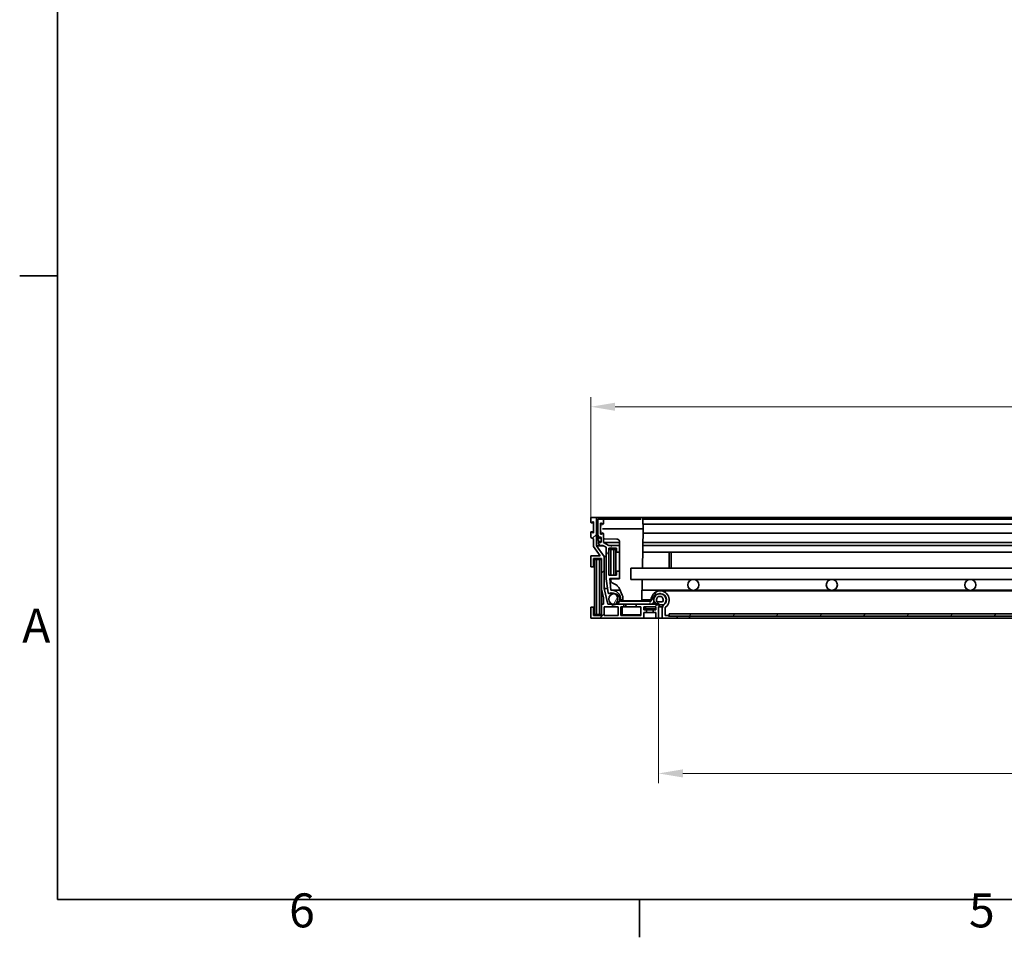
# Model space of a CAD drawing. Units: millimetres. Extents: x 0 to 3435, y 0 to 2079.
# Drawn here: x 43 to 753, y 43 to 705 of the extents above; entities that cross this region are included whole.
import ezdxf

# ---------------------------------------------------------------- set-up
doc = ezdxf.new("R2010")
doc.units = ezdxf.units.MM
doc.header["$LTSCALE"] = 7
doc.layers.add('Kóta (ISO)', color=5, linetype='Continuous', lineweight=9, true_color=0x0000ff)
doc.layers.add('Šrafy (ISO)', color=6, linetype='Continuous', lineweight=9, true_color=0xff00ff)
doc.layers.add('Rámeček (ISO)', color=7, linetype='Continuous', lineweight=35)
doc.layers.add('Viditelná (ISO)', color=7, linetype='Continuous', lineweight=35)
doc.styles.add('Text poznámky (ISO)', font='TAHOMA.TTF')
doc.dimstyles.new('Výchozí (ISO)', dxfattribs={"dimscale": 7, "dimtxt": 3.5, "dimasz": 2.5, "dimexe": 1, "dimexo": 0, "dimgap": 0.762, "dimtad": 1, "dimrnd": 1e-08, "dimtxsty": 'Text poznámky (ISO)', "dimcen": 0.09, "dimdle": 10, "dimclrd": 256, "dimclre": 256, "dimclrt": 256, "dimazin": 2, "dimtfac": 1.001486, "dimtmove": 0, "dimatfit": 3, "dimfxl": 0, "dimtolj": 1, "dimlwd": -1, "dimlwe": -1, "dimarcsym": 0})
pattern_1 = [(45, (0, 0), (-15.71545, 15.71545), [])]
pattern_2 = [(60, (0, 0), (-19.2474, 11.1125), [])]

# ---------------------------------------------------------------- blocks, each defined once
blk = doc.blocks.new('Rámečky Default Border')
at = {"layer": 'Rámeček (ISO)'}
for p, q in [((10, 74.25), (6.1, 74.25)), ((70, 10), (70, 6.1))]:
    blk.add_line(p, q, dxfattribs=at)
at = {"layer": 'Rámeček (ISO)', "flags": 128}
blk.add_lwpolyline([(10, 10), (10, 287), (410, 287), (410, 10), (10, 10)], dxfattribs=at)
at = {"layer": 'Rámeček (ISO)', "char_height": 3.5, "attachment_point": 7, "style": 'Text poznámky (ISO)'}
for s, insert in [('A', (6.36, 35.38)), ('6', (33.88, 6.03)), ('5', (103.98, 6.03))]:
    blk.add_mtext(s, dxfattribs=dict(at, insert=insert))
blk = doc.blocks.new('*D24')
at = {"layer": 'Defpoints', "color": 0, "transparency": 16777216}
for p in [(1302.76, 425.42), (454.96, 345.42), (1302.76, 345.42)]:
    blk.add_point(p, dxfattribs=at)
at = {"layer": 'Kóta (ISO)', "transparency": 16777216}
for p, q in [((454.96, 345.42), (454.96, 432.42)), ((1302.76, 345.42), (1302.76, 432.42)), ((472.46, 425.42), (1285.26, 425.42))]:
    blk.add_line(p, q, dxfattribs=at)
for points in [[(472.46, 428.33), (472.46, 422.5), (454.96, 425.42)], [(1285.26, 428.33), (1285.26, 422.5), (1302.76, 425.42)]]:
    blk.add_solid(points, dxfattribs=at)
at = {"layer": 'Kóta (ISO)', "transparency": 16777216, "insert": (877.49, 456.37), "char_height": 24.5, "attachment_point": 1, "style": 'Text poznámky (ISO)'}
blk.add_mtext('\\A1;848', dxfattribs=at)
blk = doc.blocks.new('*D34')
at = {"layer": 'Defpoints', "color": 0, "transparency": 16777216}
for p in [(503.86, 272.92), (1253.86, 272.92), (1253.86, 160.92)]:
    blk.add_point(p, dxfattribs=at)
at = {"layer": 'Kóta (ISO)', "transparency": 16777216}
for p, q in [((503.86, 272.92), (503.86, 153.92)), ((1253.86, 272.92), (1253.86, 153.92)), ((935.29, 202.42), (872.43, 202.42)), ((872.43, 202.42), (872.43, 166.25)), ((935.29, 166.25), (935.29, 202.42)), ((872.43, 166.25), (935.29, 166.25)), ((521.36, 160.92), (1236.36, 160.92))]:
    blk.add_line(p, q, dxfattribs=at)
for points in [[(521.36, 163.83), (521.36, 158), (503.86, 160.92)], [(1236.36, 163.83), (1236.36, 158), (1253.86, 160.92)]]:
    blk.add_solid(points, dxfattribs=at)
at = {"layer": 'Kóta (ISO)', "transparency": 16777216, "insert": (877.77, 197.09), "char_height": 24.5, "attachment_point": 1, "style": 'Text poznámky (ISO)'}
blk.add_mtext('\\A1;750', dxfattribs=at)

msp = doc.modelspace()

# ---------------------------------------------------------------- hatches: boundary and pattern name
at = {"layer": 'Šrafy (ISO)'}
h = msp.add_hatch(dxfattribs=at)
h.set_pattern_fill('ANSI31', color=256, scale=177.8, style=0)
h.set_pattern_definition(pattern_1)
edge = h.paths.add_edge_path()
edge.add_line((458.962, 325.178), (458.962, 331.712))
edge.add_line((458.962, 331.712), (458.962, 334.718))
edge.add_line((458.962, 334.718), (458.962, 345.418))
edge.add_line((458.962, 345.418), (454.962, 345.418))
edge.add_line((454.962, 345.418), (454.962, 341.968))
edge.add_ellipse((455.212, 341.968), major_axis=(-0.25, 0), ratio=1, start_angle=0, end_angle=118.658156)
edge.add_line((455.332, 341.748), (456.592, 342.437))
edge.add_ellipse((456.712, 342.218), major_axis=(-0.12, 0.219), ratio=1, start_angle=241.341844, end_angle=360, ccw=False)
edge.add_line((456.962, 342.218), (456.962, 334.718))
edge.add_ellipse((456.712, 334.718), major_axis=(0.25, 0), ratio=1, start_angle=241.341844, end_angle=360, ccw=False)
edge.add_line((456.592, 334.498), (455.332, 335.187))
edge.add_ellipse((455.212, 334.968), major_axis=(0.12, 0.219), ratio=1, start_angle=0, end_angle=118.658156)
edge.add_line((454.962, 334.968), (454.962, 331.218))
edge.add_line((454.962, 331.218), (456.962, 330.125))
edge.add_line((456.962, 330.125), (456.962, 324.537))
edge.add_line((456.962, 324.537), (461.692, 317.918))
edge.add_line((461.692, 317.918), (454.962, 317.918))
edge.add_line((454.962, 317.918), (454.962, 309.918))
edge.add_line((454.962, 309.918), (456.962, 309.918))
edge.add_line((456.962, 309.918), (456.962, 315.918))
edge.add_line((456.962, 315.918), (462.562, 315.918))
edge.add_line((462.562, 315.918), (462.562, 293.913))
edge.add_line((462.562, 293.913), (464.046, 287.464))
edge.add_line((464.046, 287.464), (464.046, 283.118))
edge.add_line((464.046, 283.118), (462.562, 283.118))
edge.add_line((462.562, 283.118), (462.562, 274.918))
edge.add_line((462.562, 274.918), (456.962, 274.918))
edge.add_line((456.962, 274.918), (456.962, 280.918))
edge.add_line((456.962, 280.918), (454.962, 280.918))
edge.add_line((454.962, 280.918), (454.962, 272.918))
edge.add_line((454.962, 272.918), (493.062, 272.918))
edge.add_line((493.062, 272.918), (493.062, 277.018))
edge.add_line((493.062, 277.018), (495.062, 277.018))
edge.add_line((495.062, 277.018), (495.062, 279.018))
edge.add_line((495.062, 279.018), (493.062, 279.018))
edge.add_line((493.062, 279.018), (493.062, 281.118))
edge.add_line((493.062, 281.118), (501.862, 281.118))
edge.add_line((501.862, 281.118), (501.862, 279.018))
edge.add_line((501.862, 279.018), (499.862, 279.018))
edge.add_line((499.862, 279.018), (499.862, 277.018))
edge.add_line((499.862, 277.018), (501.862, 277.018))
edge.add_line((501.862, 277.018), (501.862, 272.918))
edge.add_line((501.862, 272.918), (503.862, 272.918))
edge.add_line((503.862, 272.918), (503.862, 281))
edge.add_ellipse((502.862, 282.118), major_axis=(1, -1.118), ratio=1, start_angle=0, end_angle=67.015385)
edge.add_ellipse((502.862, 282.118), major_axis=(1.42, 0.484), ratio=1, start_angle=0, end_angle=119.363985)
edge.add_line((501.744, 283.118), (501.426, 283.118))
edge.add_line((501.426, 283.118), (498.485, 283.118))
edge.add_line((498.485, 283.118), (487.662, 283.118))
edge.add_line((487.662, 283.118), (487.662, 281.118))
edge.add_line((487.662, 281.118), (491.062, 281.118))
edge.add_line((491.062, 281.118), (491.062, 274.918))
edge.add_line((491.062, 274.918), (476.662, 274.918))
edge.add_line((476.662, 274.918), (476.662, 281.118))
edge.add_line((476.662, 281.118), (478.862, 281.118))
edge.add_line((478.862, 281.118), (478.862, 283.118))
edge.add_line((478.862, 283.118), (473.856, 283.118))
edge.add_line((473.856, 283.118), (473.744, 283.118))
edge.add_line((473.744, 283.118), (469.929, 283.118))
edge.add_line((469.929, 283.118), (467.098, 283.118))
edge.add_line((467.098, 283.118), (464.544, 294.218))
edge.add_line((464.544, 294.218), (464.544, 317.367))
edge.add_line((464.544, 317.367), (458.962, 325.178))
h.paths.add_polyline_path([(464.562, 274.918), (464.562, 281.118), (474.662, 281.118), (474.662, 274.918)], flags=0)
h = msp.add_hatch(dxfattribs=at)
h.set_pattern_fill('ANSI31', color=256, scale=177.8, angle=15, style=0)
h.set_pattern_definition(pattern_2)
edge = h.paths.add_edge_path()
edge.add_ellipse((509.462, 280.101), major_axis=(-1, 0), ratio=1, start_angle=306.654801, end_angle=360)
edge.add_line((508.462, 280.101), (508.462, 274.918))
edge.add_line((508.462, 274.918), (511.062, 274.918))
edge.add_line((511.062, 274.918), (511.062, 274.418))
edge.add_line((511.062, 274.418), (511.362, 274.418))
edge.add_line((511.362, 274.418), (526.062, 274.418))
edge.add_line((526.062, 274.418), (526.062, 272.918))
edge.add_line((526.062, 272.918), (506.462, 272.918))
edge.add_line((506.462, 272.918), (506.462, 280.101))
edge.add_ellipse((509.462, 280.101), major_axis=(-1.791, 2.407), ratio=1, start_angle=0, end_angle=53.345199, ccw=False)
edge.add_ellipse((504.985, 286.118), major_axis=(-0.342, 4.487), ratio=1, start_angle=212.301316, end_angle=360)
edge.add_ellipse((504.985, 286.118), major_axis=(-4.5, 0), ratio=1, start_angle=274.353485, end_angle=360)
edge.add_line((500.485, 286.118), (500.485, 285.118))
edge.add_ellipse((498.485, 285.118), major_axis=(1.971, -0.339), ratio=1, start_angle=0, end_angle=9.748465, ccw=False)
edge.add_ellipse((498.485, 285.118), major_axis=(0, -2), ratio=1, start_angle=0, end_angle=80.251535, ccw=False)
edge.add_line((498.485, 283.118), (487.662, 283.118))
edge.add_line((487.662, 283.118), (478.862, 283.118))
edge.add_line((478.862, 283.118), (473.856, 283.118))
edge.add_ellipse((473.857, 283.619), major_axis=(-0.096, -0.492), ratio=1, start_angle=0, end_angle=10.947979, ccw=False)
edge.add_ellipse((473.857, 283.619), major_axis=(-0.358, 0.35), ratio=1, start_angle=0, end_angle=123.289368, ccw=False)
edge.add_ellipse((469.888, 286.634), major_axis=(2.037, 3.999), ratio=1, start_angle=260.571292, end_angle=360)
edge.add_ellipse((469.888, 286.634), major_axis=(-1.73, 4.141), ratio=1, start_angle=310.335326, end_angle=360)
edge.add_ellipse((467.965, 291.237), major_axis=(-0.495, -0.074), ratio=1, start_angle=0, end_angle=104.175035, ccw=False)
edge.add_line((467.471, 291.163), (465.954, 301.318))
edge.add_line((465.954, 301.318), (465.954, 324.183))
edge.add_line((465.954, 324.183), (463.489, 325.418))
edge.add_line((463.489, 325.418), (461.462, 325.418))
edge.add_line((461.462, 325.418), (460.462, 326.418))
edge.add_line((460.462, 326.418), (460.462, 328.418))
edge.add_line((460.462, 328.418), (460.668, 328.418))
edge.add_ellipse((461.562, 328.318), major_axis=(0.793, -0.426), ratio=1, start_angle=201.906775, end_angle=360)
edge.add_ellipse((461.562, 328.318), major_axis=(0.9, 0), ratio=1, start_angle=331.713855, end_angle=360)
edge.add_line((462.462, 328.318), (462.462, 330.418))
edge.add_line((462.462, 330.418), (462.462, 330.518))
edge.add_ellipse((461.562, 330.518), major_axis=(-0.894, -0.1), ratio=1, start_angle=173.62063, end_angle=360)
edge.add_line((460.668, 330.418), (460.604, 330.418))
edge.add_line((460.604, 330.418), (460.462, 330.418))
edge.add_line((460.462, 330.418), (460.462, 330.638))
edge.add_line((460.462, 330.638), (460.462, 331.859))
edge.add_line((460.462, 331.859), (459.962, 332.907))
edge.add_line((459.962, 332.907), (459.962, 344.418))
edge.add_line((459.962, 344.418), (463.962, 344.418))
edge.add_line((463.962, 344.418), (463.962, 340.968))
edge.add_ellipse((463.712, 340.968), major_axis=(-0.12, -0.219), ratio=1, start_angle=0, end_angle=118.658156, ccw=False)
edge.add_line((463.592, 340.748), (462.332, 341.437))
edge.add_ellipse((462.212, 341.218), major_axis=(-0.25, 0), ratio=1, start_angle=241.341844, end_angle=360)
edge.add_line((461.962, 341.218), (461.962, 333.718))
edge.add_ellipse((462.212, 333.718), major_axis=(0.12, -0.219), ratio=1, start_angle=241.341844, end_angle=360)
edge.add_line((462.332, 333.498), (463.592, 334.187))
edge.add_ellipse((463.712, 333.968), major_axis=(0.25, 0), ratio=1, start_angle=0, end_angle=118.658156, ccw=False)
edge.add_line((463.962, 333.968), (463.962, 327.418))
edge.add_line((463.962, 327.418), (467.954, 325.418))
edge.add_line((467.954, 325.418), (475.554, 325.418))
edge.add_line((475.554, 325.418), (475.554, 320.418))
edge.add_line((475.554, 320.418), (473.554, 320.418))
edge.add_line((473.554, 320.418), (473.554, 323.418))
edge.add_line((473.554, 323.418), (467.954, 323.418))
edge.add_line((467.954, 323.418), (467.954, 303.918))
edge.add_line((467.954, 303.918), (473.554, 303.918))
edge.add_line((473.554, 303.918), (473.554, 306.918))
edge.add_line((473.554, 306.918), (475.554, 306.918))
edge.add_line((475.554, 306.918), (475.554, 301.418))
edge.add_line((475.554, 301.418), (468.676, 301.418))
edge.add_line((468.676, 301.418), (469.423, 293.1))
edge.add_ellipse((469.883, 286.597), major_axis=(6.502, -0.478), ratio=1, start_angle=0, end_angle=98.25101, ccw=False)
edge.add_line((476.385, 286.119), (476.385, 285.118))
edge.add_line((476.385, 285.118), (497.985, 285.118))
edge.add_ellipse((497.985, 285.618), major_axis=(0.5, 0), ratio=1, start_angle=270, end_angle=360)
edge.add_line((498.485, 285.618), (498.485, 286.118))
edge.add_ellipse((504.985, 286.118), major_axis=(3.88, -5.215), ratio=1, start_angle=0, end_angle=233.345199, ccw=False)
h = msp.add_hatch(dxfattribs=at)
h.set_pattern_fill('ANSI31', color=256, scale=177.8, angle=75, style=0)
h.set_pattern_definition([(120, (0, 0), (-19.2474, -11.1125), [])])
edge = h.paths.add_edge_path()
edge.add_line((459.117, 334.718), (458.962, 334.718))
edge.add_line((458.962, 334.718), (458.917, 334.718))
edge.add_line((458.917, 334.718), (458.917, 332.392))
edge.add_ellipse((464.067, 332.392), major_axis=(-5.15, 0), ratio=1, start_angle=0, end_angle=7.579787)
edge.add_ellipse((464.067, 332.392), major_axis=(-5.105, -0.679), ratio=1, start_angle=0, end_angle=41.159859)
edge.add_ellipse((460.677, 328.528), major_axis=(-0.00659, -0.00752), ratio=1, start_angle=0, end_angle=41.260354)
edge.add_line((460.677, 328.518), (461.162, 328.518))
edge.add_ellipse((461.162, 328.508), major_axis=(0, 0.01), ratio=1, start_angle=270, end_angle=360, ccw=False)
edge.add_line((461.172, 328.508), (461.172, 328.248))
edge.add_ellipse((461.817, 328.248), major_axis=(-0.645, 0), ratio=1, start_angle=0, end_angle=146.447957)
edge.add_ellipse((461.817, 328.248), major_axis=(0.538, -0.356), ratio=1, start_angle=0, end_angle=33.552043)
edge.add_line((462.462, 328.248), (462.462, 328.318))
edge.add_line((462.462, 328.318), (462.462, 330.418))
edge.add_ellipse((461.817, 330.418), major_axis=(0.645, 0), ratio=1, start_angle=0, end_angle=180)
edge.add_line((461.172, 330.418), (461.172, 330.328))
edge.add_ellipse((461.162, 330.328), major_axis=(0.01, 0), ratio=1, start_angle=270, end_angle=360, ccw=False)
edge.add_line((461.162, 330.318), (460.677, 330.318))
edge.add_ellipse((460.677, 330.328), major_axis=(0, -0.01), ratio=1, start_angle=304.45654, end_angle=360, ccw=False)
edge.add_ellipse((468.09, 335.414), major_axis=(-7.421, -5.092), ratio=1, start_angle=359.264666, end_angle=360, ccw=False)
edge.add_ellipse((468.09, 335.414), major_axis=(-7.486, -4.996), ratio=1, start_angle=358.331782, end_angle=360, ccw=False)
edge.add_ellipse((468.09, 335.414), major_axis=(-7.628, -4.776), ratio=1, start_angle=332.384682, end_angle=360, ccw=False)
h = msp.add_hatch(dxfattribs=at)
h.set_pattern_fill('ANSI31', color=256, scale=177.8, angle=15, style=0)
h.set_pattern_definition(pattern_2)
edge = h.paths.add_edge_path()
edge.add_ellipse((1287.837, 286.634), major_axis=(-4, 0), ratio=1, start_angle=0, end_angle=61.520904)
edge.add_ellipse((1287.837, 286.634), major_axis=(-1.907, -3.516), ratio=1, start_angle=0, end_angle=56.958191)
edge.add_ellipse((1287.837, 286.634), major_axis=(1.907, -3.516), ratio=1, start_angle=0, end_angle=19.808281)
edge.add_ellipse((1287.837, 286.634), major_axis=(2.986, -2.662), ratio=1, start_angle=0, end_angle=57.509236)
edge.add_ellipse((1287.837, 286.634), major_axis=(3.849, 1.089), ratio=1, start_angle=0, end_angle=164.203388)
edge = h.paths.add_edge_path()
edge.add_ellipse((471.837, 286.634), major_axis=(4, 0), ratio=1, start_angle=0, end_angle=88.732457)
edge.add_ellipse((471.837, 286.634), major_axis=(0.088, 3.999), ratio=1, start_angle=0, end_angle=152.788447)
edge.add_ellipse((471.837, 286.634), major_axis=(-1.907, -3.516), ratio=1, start_angle=0, end_angle=56.958191)
edge.add_ellipse((471.837, 286.634), major_axis=(1.907, -3.516), ratio=1, start_angle=0, end_angle=0.278652)
edge.add_ellipse((471.837, 286.634), major_axis=(1.924, -3.507), ratio=1, start_angle=0, end_angle=61.242253)
h = msp.add_hatch(dxfattribs=at)
h.set_pattern_fill('ANSI31', color=256, scale=177.8, angle=90, style=0)
h.set_pattern_definition([(135, (0, 0), (-15.71545, -15.71545), [])])
edge = h.paths.add_edge_path()
edge.add_ellipse((1254.713, 284.602), major_axis=(0, -2), ratio=1, start_angle=0, end_angle=42.096422)
edge.add_ellipse((1254.713, 284.602), major_axis=(1.341, -1.484), ratio=1, start_angle=0, end_angle=10.364856)
edge.add_ellipse((1252.74, 286.118), major_axis=(3.559, -2.735), ratio=1, start_angle=0, end_angle=255.077445)
edge.add_ellipse((1250.767, 284.602), major_axis=(-1.586, -1.219), ratio=1, start_angle=0, end_angle=52.461278)
edge.add_line((1250.767, 282.602), (1253.442, 282.602))
edge.add_line((1253.442, 282.602), (1254.713, 282.602))
edge = h.paths.add_edge_path(flags=0)
edge.add_ellipse((1252.74, 286.118), major_axis=(-1.973, -1.516), ratio=1, start_angle=104.922555, end_angle=360)
edge.add_line((1250.767, 284.602), (1254.713, 284.602))
edge = h.paths.add_edge_path()
edge.add_line((502.767, 282.602), (504.282, 282.602))
edge.add_line((504.282, 282.602), (506.713, 282.602))
edge.add_ellipse((506.713, 284.602), major_axis=(0, -2), ratio=1, start_angle=0, end_angle=52.461278)
edge.add_ellipse((504.74, 286.118), major_axis=(3.559, -2.735), ratio=1, start_angle=0, end_angle=128.770508)
edge.add_ellipse((504.74, 286.118), major_axis=(-0.096, 4.487), ratio=1, start_angle=0, end_angle=106.121866)
edge.add_ellipse((504.74, 286.118), major_axis=(-4.284, -1.339), ratio=1, start_angle=0, end_angle=20.185071)
edge.add_ellipse((502.767, 284.602), major_axis=(-1.586, -1.219), ratio=1, start_angle=0, end_angle=10.364856)
edge.add_ellipse((502.767, 284.602), major_axis=(-1.341, -1.484), ratio=1, start_angle=0, end_angle=42.096422)
edge = h.paths.add_edge_path(flags=0)
edge.add_line((506.713, 284.602), (502.767, 284.602))
edge.add_ellipse((504.74, 286.118), major_axis=(-1.973, -1.516), ratio=1, start_angle=104.922555, end_angle=360, ccw=False)
h = msp.add_hatch(dxfattribs=at)
h.set_pattern_fill('ANSI31', color=256, scale=177.8, style=0)
h.set_pattern_definition(pattern_1)
h.paths.add_polyline_path([(1246.362, 274.418), (1246.362, 275.918), (511.362, 275.918), (511.362, 274.418), (526.062, 274.418), (1231.662, 274.418)])

# ---------------------------------------------------------------- linework, layer by layer
at = {"layer": 'Viditelná (ISO)'}
for p, q in [((458.962, 345.418), (454.962, 345.418)), ((454.962, 345.418), (454.962, 341.968)), ((456.962, 341.718), (455.212, 341.718)), ((455.332, 341.748), (456.592, 342.437)), ((456.962, 342.218), (456.962, 334.718)), ((458.962, 325.178), (458.962, 345.418)), ((1298.762, 345.418), (458.962, 345.418)), ((463.962, 344.418), (459.962, 344.418)), ((459.962, 344.418), (459.962, 332.907)), ((461.962, 333.718), (461.962, 341.218)), ((462.332, 341.437), (463.592, 340.748)), ((463.962, 340.968), (463.962, 344.418)), ((464.275, 344.418), (463.962, 344.418)), ((464.775, 344.418), (490.05, 344.418)), ((1265.675, 344.418), (492.05, 344.418)), ((492.549, 343.927), (492.662, 337.468)), ((454.962, 334.968), (454.962, 331.218)), ((456.962, 335.218), (455.212, 335.218)), ((456.592, 334.498), (455.332, 335.187)), ((459.117, 334.718), (458.917, 334.718)), ((458.917, 334.718), (458.917, 332.392)), ((462.022, 340.887), (461.962, 337.468)), ((461.962, 337.468), (462.022, 334.049)), ((463.592, 334.187), (462.332, 333.498)), ((463.462, 337.468), (490.163, 337.468)), ((492.662, 337.468), (492.164, 308.918)), ((1265.119, 340.718), (492.605, 340.718)), ((1265.119, 334.218), (492.605, 334.218)), ((454.962, 331.218), (456.962, 330.125)), ((456.962, 330.125), (456.962, 324.537)), ((459.962, 332.907), (460.462, 331.859)), ((460.462, 331.859), (460.462, 330.418)), ((460.462, 330.418), (460.668, 330.418)), ((460.668, 328.418), (460.462, 328.418)), ((460.462, 328.418), (460.462, 326.418)), ((461.172, 330.418), (460.668, 330.418)), ((461.172, 328.418), (460.668, 328.418)), ((461.162, 330.318), (460.677, 330.318)), ((460.677, 328.518), (461.162, 328.518)), ((461.172, 330.418), (461.172, 330.328)), ((461.172, 328.508), (461.172, 328.248)), ((462.462, 330.518), (462.462, 328.318)), ((462.462, 328.248), (462.462, 330.418)), ((463.962, 327.418), (463.962, 333.968)), ((467.954, 325.418), (463.962, 327.418)), ((475.662, 327.418), (463.962, 327.418)), ((473.687, 329.944), (464.791, 330.054)), ((475.662, 301.557), (475.662, 327.944)), ((1265.238, 327.418), (492.487, 327.418)), ((456.962, 324.537), (461.692, 317.918)), ((464.544, 317.367), (458.962, 325.178)), ((458.962, 325.178), (463.968, 325.178)), ((460.462, 326.418), (461.462, 325.418)), ((461.462, 325.418), (463.489, 325.418)), ((463.489, 325.418), (465.954, 324.183)), ((465.954, 324.183), (465.954, 301.318)), ((475.554, 325.418), (467.954, 325.418)), ((467.954, 303.918), (467.954, 323.418)), ((467.954, 323.418), (473.554, 323.418)), ((469.454, 322.418), (467.954, 322.418)), ((469.454, 303.918), (469.454, 322.418)), ((471.454, 322.418), (469.454, 322.418)), ((472.954, 322.418), (471.454, 322.418)), ((471.454, 322.418), (471.454, 303.918)), ((472.954, 303.918), (472.954, 322.418)), ((473.554, 322.418), (472.954, 322.418)), ((473.554, 323.418), (473.554, 320.418)), ((473.554, 320.418), (475.554, 320.418)), ((475.554, 320.418), (475.554, 325.418)), ((475.662, 325.418), (475.554, 325.418)), ((475.662, 320.418), (475.554, 320.418)), ((1265.36, 320.418), (492.365, 320.418)), ((1265.273, 325.418), (492.452, 325.418)), ((511.454, 320.418), (511.454, 308.918)), ((512.954, 308.918), (512.954, 320.418)), ((461.692, 317.918), (454.962, 317.918)), ((454.962, 317.918), (454.962, 309.918)), ((456.962, 309.918), (456.962, 315.918)), ((456.962, 315.918), (462.562, 315.918)), ((459.062, 315.168), (457.562, 315.168)), ((457.562, 315.168), (457.562, 275.668)), ((459.062, 275.668), (459.062, 315.168)), ((461.062, 315.168), (459.062, 315.168)), ((462.562, 315.168), (461.062, 315.168)), ((461.062, 315.168), (461.062, 275.668)), ((462.562, 315.918), (462.562, 293.913)), ((464.544, 294.218), (464.544, 317.367)), ((465.954, 317.367), (464.544, 317.367)), ((454.962, 309.918), (456.962, 309.918)), ((457.562, 309.918), (456.962, 309.918)), ((475.554, 306.918), (473.554, 306.918)), ((473.554, 306.918), (473.554, 303.918)), ((475.554, 301.418), (475.554, 306.918)), ((475.662, 306.918), (475.554, 306.918)), ((483.862, 300.918), (483.862, 308.918)), ((1273.862, 308.918), (483.862, 308.918)), ((465.954, 301.318), (467.471, 291.163)), ((473.554, 303.918), (467.954, 303.918)), ((469.423, 293.1), (468.676, 301.418)), ((468.676, 301.418), (475.554, 301.418)), ((469.264, 301.206), (469.283, 300.141)), ((475.415, 301.307), (471.263, 301.256)), ((475.621, 301.418), (475.554, 301.418)), ((1273.862, 300.918), (483.862, 300.918)), ((492.024, 300.918), (491.757, 285.614)), ((462.562, 293.913), (464.046, 287.464)), ((462.562, 283.118), (462.562, 293.913)), ((467.098, 283.118), (464.544, 294.218)), ((467.015, 294.218), (464.544, 294.218)), ((476.007, 293.116), (469.883, 293.116)), ((470.429, 298.367), (472.188, 297.538)), ((475.615, 294.013), (477.607, 289.459)), ((527.618, 293.116), (491.888, 293.116)), ((1252.74, 292.618), (504.985, 292.618)), ((627.618, 293.116), (530.107, 293.116)), ((727.618, 293.116), (630.107, 293.116)), ((827.618, 293.116), (730.107, 293.116)), ((464.046, 287.464), (464.046, 283.118)), ((471.707, 290.737), (467.965, 290.737)), ((471.923, 290.634), (471.837, 290.634)), ((476.385, 285.118), (476.385, 286.119)), ((478.05, 286.119), (476.385, 286.119)), ((497.985, 285.118), (476.385, 285.118)), ((478.025, 287.542), (478.059, 285.614)), ((489.257, 285.418), (480.058, 285.418)), ((480.162, 285.418), (480.162, 285.118)), ((488.162, 285.418), (488.162, 285.118)), ((498.485, 286.119), (491.766, 286.119)), ((498.485, 286.118), (498.485, 285.618)), ((500.485, 285.118), (500.485, 286.118)), ((506.713, 284.602), (502.767, 284.602)), ((505.312, 290.606), (504.74, 290.606)), ((456.962, 280.918), (454.962, 280.918)), ((454.962, 280.918), (454.962, 272.918)), ((456.962, 274.918), (456.962, 280.918)), ((457.562, 280.918), (456.962, 280.918)), ((464.046, 283.118), (462.562, 283.118)), ((462.562, 283.118), (462.562, 274.918)), ((464.562, 274.918), (464.562, 281.118)), ((464.562, 281.118), (474.662, 281.118)), ((478.862, 283.118), (467.098, 283.118)), ((473.856, 283.118), (498.485, 283.118)), ((474.662, 281.118), (474.662, 274.918)), ((476.662, 274.918), (476.662, 281.118)), ((476.662, 281.118), (478.862, 281.118)), ((477.462, 281.118), (477.462, 275.418)), ((478.862, 281.118), (478.862, 283.118)), ((487.662, 281.118), (478.862, 281.118)), ((480.162, 283.118), (480.162, 281.118)), ((501.744, 283.118), (487.662, 283.118)), ((487.662, 283.118), (487.662, 281.118)), ((487.662, 281.118), (491.062, 281.118)), ((491.062, 281.118), (491.062, 274.918)), ((493.062, 279.018), (493.062, 281.118)), ((493.062, 281.118), (501.862, 281.118)), ((495.062, 279.018), (493.062, 279.018)), ((494.362, 281.118), (494.362, 279.618)), ((494.362, 279.618), (501.862, 279.618)), ((495.062, 277.018), (495.062, 279.018)), ((499.862, 279.018), (495.062, 279.018)), ((501.862, 279.018), (499.862, 279.018)), ((499.862, 279.018), (499.862, 277.018)), ((501.862, 281.118), (501.862, 279.018)), ((502.767, 282.602), (506.713, 282.602)), ((503.862, 272.918), (503.862, 281)), ((506.6, 281), (503.862, 281)), ((506.462, 280.101), (506.462, 272.918)), ((507.793, 282.602), (506.713, 282.602)), ((508.462, 274.918), (508.462, 280.101)), ((454.962, 272.918), (493.062, 272.918)), ((462.562, 274.918), (456.962, 274.918)), ((457.562, 275.668), (459.062, 275.668)), ((459.062, 275.668), (461.062, 275.668)), ((461.062, 275.668), (462.562, 275.668)), ((474.662, 274.918), (464.562, 274.918)), ((491.062, 274.918), (476.662, 274.918)), ((477.462, 275.418), (491.062, 275.418)), ((493.062, 272.918), (493.062, 277.018)), ((493.062, 277.018), (495.062, 277.018)), ((501.862, 272.918), (493.062, 272.918)), ((499.862, 277.018), (495.062, 277.018)), ((499.862, 277.018), (501.862, 277.018)), ((501.862, 277.018), (501.862, 272.918)), ((501.862, 272.918), (503.862, 272.918)), ((506.462, 272.918), (503.862, 272.918)), ((506.462, 272.918), (526.062, 272.918)), ((511.062, 274.918), (508.462, 274.918)), ((511.062, 274.418), (511.062, 274.918)), ((511.362, 274.918), (511.062, 274.918)), ((526.062, 274.418), (511.062, 274.418)), ((1246.362, 275.918), (511.362, 275.918)), ((511.362, 275.918), (511.362, 274.418)), ((511.362, 274.418), (1246.362, 274.418)), ((526.062, 272.918), (526.062, 274.418)), ((1231.662, 272.918), (526.062, 272.918))]:
    msp.add_line(p, q, dxfattribs=at)
for centre in [(528.862, 296.918), (628.862, 296.918), (728.862, 296.918), (471.837, 286.634)]:
    msp.add_circle(centre, 4, dxfattribs=at)
for centre, radius, start, end in [((455.212, 341.968), 0.25, 180, 298.658156), ((456.712, 342.218), 0.25, 0, 118.658156), ((462.212, 341.218), 0.25, 61.341844, 180), ((462.272, 340.883), 0.25, 61, 179), ((464.275, 343.918), 0.5, 90.00041, 128.7064), ((492.05, 343.918), 0.5, 1, 90), ((455.212, 334.968), 0.25, 61.341844, 180), ((456.712, 334.718), 0.25, 241.341844, 0), ((468.09, 335.414), 9, 184.43767, 214.45654), ((463.47, 340.79), 0.25, 240.999992, 343.19539), ((463.47, 334.146), 0.25, 16.804613, 119), ((463.712, 340.968), 0.25, 241.341844, 0), ((463.712, 333.968), 0.25, 0, 118.658156), ((464.067, 332.392), 5.15, 180, 228.739646), ((461.562, 330.518), 0.9, 0, 186.37937), ((461.562, 328.318), 0.9, 173.62063, 0), ((460.677, 330.328), 0.01, 214.45654, 270), ((460.677, 328.528), 0.01, 228.739646, 270), ((461.162, 330.328), 0.01, 270, 0), ((461.162, 328.508), 0.01, 0, 90), ((461.817, 330.418), 0.645, 0, 180), ((461.817, 328.248), 0.645, 180, 0), ((462.212, 333.718), 0.25, 180, 298.658156), ((471.282, 300.176), 2, 181, 244.746837), ((469.883, 286.597), 6.519, 355.794375, 94.045384), ((504.985, 286.118), 6.5, 306.654801, 180), ((467.965, 291.237), 0.5, 188.493475, 292.668511), ((469.888, 286.634), 4.488, 323.575129, 112.668511), ((478.259, 285.618), 0.2, 181, 270), ((491.557, 285.618), 0.2, 270.000734, 359.000013), ((497.985, 285.618), 0.5, 270, 0), ((498.485, 285.118), 2, 270, 0), ((504.74, 286.118), 4.488, 322.461278, 217.538722), ((504.985, 286.118), 4.5, 306.654801, 180), ((504.74, 286.118), 2.488, 322.461278, 217.538722), ((473.857, 283.619), 0.501, 135.641351, 269.878698), ((502.767, 284.602), 2, 217.538722, 270), ((502.862, 282.118), 1.5, 311.810315, 138.189685), ((509.462, 280.101), 3, 126.654801, 180), ((506.713, 284.602), 2, 270, 322.461278), ((509.462, 280.101), 1, 126.654801, 180)]:
    msp.add_arc(centre, radius, start, end, dxfattribs=at)
msp.add_ellipse((473.023, 287.455), major_axis=(5.003, 0), ratio=0.9997015, start_param=0.0174489, end_param=0.4122995, dxfattribs=at)
for points, knots in [([(464.275, 344.418), (464.275, 344.418), (464.275, 344.418), (464.275, 344.418), (464.275, 344.418), (464.276, 344.418), (464.277, 344.418), (464.283, 344.418), (464.29, 344.418), (464.303, 344.418), (464.304, 344.418), (464.305, 344.418)], [0, 0, 0, 0, 0.001375288, 0.001375288, 0.002528311, 0.002528311, 0.005989224, 0.005989224, 0.016422752, 0.016422752, 0.017413927, 0.017413927, 0.017413927, 0.017413927]), ([(464.305, 344.418), (464.315, 344.418), (464.327, 344.418), (464.342, 344.418), (464.342, 344.418)], [0.22222223, 0.22222223, 0.22222223, 0.22222223, 0.33333333, 0.33333338, 0.33333338, 0.33333338, 0.33333338]), ([(464.392, 344.418), (464.392, 344.418), (464.41, 344.418), (464.431, 344.418), (464.453, 344.418), (464.453, 344.418)], [0.44444442, 0.44444442, 0.44444442, 0.44444442, 0.44444444, 0.55555556, 0.55555607, 0.55555607, 0.55555607, 0.55555607]), ([(464.525, 344.418), (464.525, 344.418), (464.55, 344.418), (464.577, 344.418), (464.604, 344.418)], [0.66666665, 0.66666665, 0.66666665, 0.66666665, 0.66666667, 0.77777778, 0.77777778, 0.77777778, 0.77777778]), ([(490.05, 344.418), (490.155, 344.418), (490.259, 344.418), (490.362, 344.418)], [0, 0, 0, 0, 0.1, 0.1, 0.1, 0.1]), ([(492.025, 344.418), (492.041, 344.418), (492.05, 344.418), (492.05, 344.418)], [0.9, 0.9, 0.9, 0.9, 1, 1, 1, 1]), ([(462.393, 333.834), (462.384, 333.829), (462.374, 333.824), (462.339, 333.811), (462.312, 333.805), (462.259, 333.802), (462.232, 333.805), (462.181, 333.819), (462.156, 333.83), (462.112, 333.859), (462.092, 333.877), (462.059, 333.919), (462.046, 333.943), (462.027, 333.994), (462.022, 334.021), (462.022, 334.049)], [0, 0, 0, 0, 0.003251065, 0.003251065, 0.011216964, 0.011216964, 0.019182873, 0.019182873, 0.02714878, 0.02714878, 0.035115009, 0.035115009, 0.043072291, 0.043072291, 0.051277208, 0.051277208, 0.051277208, 0.051277208]), ([(463.197, 340.656), (463.132, 340.692), (463.07, 340.726), (463.011, 340.759)], [0.181818182, 0.181818182, 0.181818182, 0.181818182, 0.272727266, 0.272727266, 0.272727266, 0.272727266]), ([(462.59, 333.944), (462.558, 333.926), (462.504, 333.896), (462.467, 333.875), (462.452, 333.867), (462.452, 333.867)], [0.54545455, 0.54545455, 0.54545455, 0.54545455, 0.63636364, 0.72727273, 0.72727274, 0.72727274, 0.72727274, 0.72727274]), ([(464.791, 330.054), (464.625, 330.056), (464.364, 330.06), (464.115, 330.065), (463.998, 330.068), (463.962, 330.069)], [0, 0, 0, 0, 0.25, 0.5, 0.63514079, 0.63514079, 0.63514079, 0.63514079]), ([(473.687, 329.944), (473.851, 329.942), (474.142, 329.9), (474.632, 329.725), (475.113, 329.377), (475.455, 328.891), (475.624, 328.4), (475.662, 328.109), (475.662, 327.944)], [0, 0, 0, 0, 0.125, 0.25, 0.5, 0.75, 0.875, 1, 1, 1, 1]), ([(469.264, 301.206), (469.264, 301.208), (469.303, 301.213), (469.475, 301.221), (469.821, 301.231), (470.308, 301.241), (470.802, 301.25), (471.096, 301.254), (471.263, 301.256)], [0, 0, 0, 0, 0.125, 0.25, 0.5, 0.75, 0.875, 1, 1, 1, 1]), ([(478.278, 285.418), (478.278, 285.418), (478.265, 285.418), (478.259, 285.418), (478.259, 285.418)], [0.89999998, 0.89999998, 0.89999998, 0.89999998, 0.9, 1, 1, 1, 1]), ([(478.448, 285.418), (478.448, 285.418), (478.405, 285.418), (478.369, 285.418), (478.34, 285.418), (478.34, 285.418)], [0.69999999, 0.69999999, 0.69999999, 0.69999999, 0.7, 0.8, 0.8, 0.8, 0.8, 0.8]), ([(479.008, 285.418), (479.008, 285.418), (478.929, 285.418), (478.781, 285.418), (478.656, 285.418), (478.599, 285.418), (478.599, 285.418)], [0.39999998, 0.39999998, 0.39999998, 0.39999998, 0.4, 0.5, 0.6, 0.60000002, 0.60000002, 0.60000002, 0.60000002]), ([(480.058, 285.418), (479.973, 285.418), (479.886, 285.418), (479.796, 285.418), (479.796, 285.418)], [0, 0, 0, 0, 0.1, 0.10000002, 0.10000002, 0.10000002, 0.10000002]), ([(491.118, 285.418), (491.048, 285.418), (490.89, 285.418), (490.614, 285.418), (490.304, 285.418), (490.08, 285.418), (489.965, 285.418), (489.965, 285.418)], [0.40000001, 0.40000001, 0.40000001, 0.40000001, 0.5, 0.6, 0.7, 0.8, 0.80000001, 0.80000001, 0.80000001, 0.80000001]), ([(491.446, 285.418), (491.446, 285.418), (491.408, 285.418), (491.362, 285.418), (491.307, 285.418), (491.307, 285.418)], [0.19999999, 0.19999999, 0.19999999, 0.19999999, 0.2, 0.3, 0.30000001, 0.30000001, 0.30000001, 0.30000001]), ([(491.557, 285.418), (491.557, 285.418), (491.556, 285.418), (491.549, 285.418), (491.534, 285.418), (491.494, 285.418), (491.472, 285.418), (491.446, 285.418)], [0, 0, 0, 0, 0.011454166, 0.011454166, 0.045912099, 0.045912099, 0.071903569, 0.071903569, 0.071903569, 0.071903569])]:
    msp.add_open_spline(points, degree=3, knots=knots, dxfattribs=at)
for points in [[(464.342, 344.418), (464.356, 344.418), (464.373, 344.418), (464.392, 344.418)], [(464.453, 344.418), (464.476, 344.418), (464.5, 344.418), (464.525, 344.418)], [(464.604, 344.418), (464.631, 344.418), (464.66, 344.418), (464.688, 344.418)], [(464.688, 344.418), (464.717, 344.418), (464.746, 344.418), (464.775, 344.418)], [(490.362, 344.418), (490.466, 344.418), (490.568, 344.418), (490.668, 344.418)], [(490.668, 344.418), (490.767, 344.418), (490.864, 344.418), (490.958, 344.418)], [(490.958, 344.418), (491.051, 344.418), (491.14, 344.418), (491.225, 344.418)], [(491.952, 344.418), (491.984, 344.418), (492.009, 344.418), (492.025, 344.418)], [(463.195, 334.279), (463.13, 334.243), (463.068, 334.208), (463.009, 334.176)], [(492.662, 337.468), (492.662, 337.468), (492.642, 337.468), (492.55, 337.468), (492.399, 337.468), (492.193, 337.468), (491.937, 337.468), (491.638, 337.468), (491.302, 337.468), (490.938, 337.468), (490.555, 337.468), (490.293, 337.468), (490.163, 337.468)], [(475.662, 301.557), (475.662, 301.475), (475.6, 301.371), (475.498, 301.308), (475.415, 301.307)], [(472.188, 297.538), (472.403, 297.437), (472.823, 297.212), (473.419, 296.809), (473.972, 296.347), (474.475, 295.829), (474.921, 295.264), (475.306, 294.657), (475.519, 294.23), (475.615, 294.013)], [(474.039, 296.267), (473.461, 296.819), (472.831, 297.234), (472.188, 297.538)], [(477.873, 288.684), (477.825, 288.872), (477.767, 289.053), (477.702, 289.225)], [(478.004, 287.923), (477.989, 288.078), (477.968, 288.231), (477.94, 288.38)], [(478.34, 285.418), (478.313, 285.418), (478.292, 285.418), (478.278, 285.418)], [(478.599, 285.418), (478.542, 285.418), (478.492, 285.418), (478.448, 285.418)], [(479.257, 285.418), (479.17, 285.418), (479.086, 285.418), (479.008, 285.418)], [(479.796, 285.418), (479.704, 285.418), (479.613, 285.418), (479.524, 285.418)], [(489.965, 285.418), (489.851, 285.418), (489.733, 285.418), (489.614, 285.418)], [(491.307, 285.418), (491.253, 285.418), (491.189, 285.418), (491.118, 285.418)]]:
    msp.add_open_spline(points, degree=3, dxfattribs=at)

# ---------------------------------------------------------------- block references
at = {"xscale": 7, "yscale": 7, "zscale": 7}
msp.add_blockref('Rámečky Default Border', (0, 0), dxfattribs=at)

# ---------------------------------------------------------------- dimensions: what is measured, and where the dimension line sits
at = {"layer": 'Kóta (ISO)'}
for base, p1, p2, override, picture, middle in [((1302.762, 425.418), (454.962, 345.418), (1302.762, 345.418), {"dimdec": 0, "dimtp": 0, "dimtm": 0, "dimtdec": 2, "dimtofl": 0, "dimatfit": 1}, '*D24', (903.862, 425.418)), ((1253.862, 160.918), (503.862, 272.918), (1253.862, 272.918), {"dimgap": -0.762, "dimdec": 2, "dimtol": 0, "dimlim": 0, "dimtp": 0, "dimtm": 0, "dimtdec": 2, "dimtofl": 0, "dimatfit": 1}, '*D34', (903.862, 160.918))]:
    dim = msp.add_linear_dim(base=base, p1=p1, p2=p2, angle=180, dimstyle='Výchozí (ISO)', override=override, dxfattribs=at)
    dim.commit()
    dim.dimension.update_dxf_attribs({"geometry": picture, "text_midpoint": middle, "dimtype": 160})

doc.saveas('drawing.dxf')
